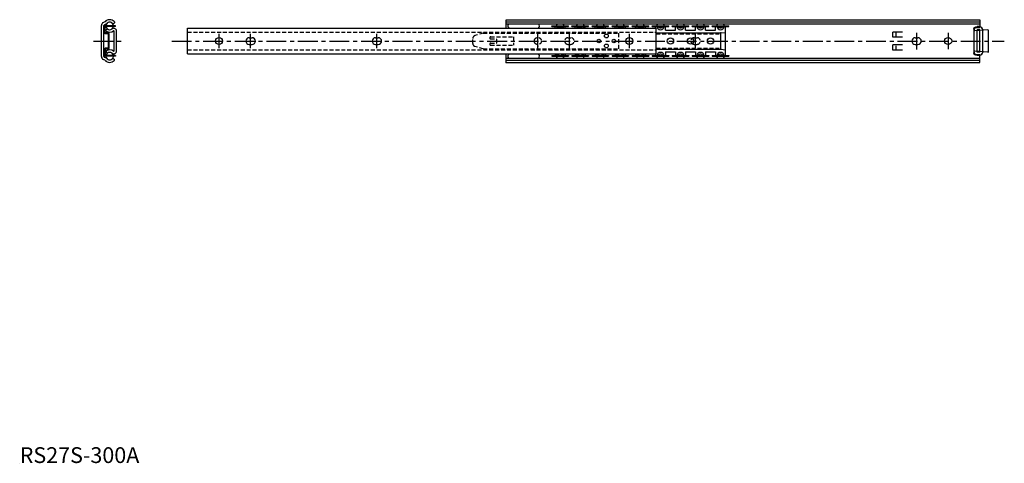
# Model space of a CAD drawing. Extents: x 0 to 624, y 0 to 281.
import ezdxf

# ---------------------------------------------------------------- set-up
doc = ezdxf.new("R2010")
doc.units = 0
doc.header["$LTSCALE"] = 10
doc.linetypes.add('CENTER', pattern=[2, 1.25, -0.25, 0.25, -0.25])
doc.linetypes.add('HIDDEN', pattern=[0.375, 0.25, -0.125])
doc.layers.get('0').update_dxf_attribs({"linetype": 'CONTINUOUS'})
for name, color, linetype in [('1', 1, 'CENTER'), ('2', 2, 'HIDDEN'), ('3', 3, 'CONTINUOUS'), ('ITTEN', 1, 'CENTER')]:
    doc.layers.add(name, color=color, linetype=linetype)
doc.styles.add('STANDARD1', font='txt')

# ---------------------------------------------------------------- blocks, each defined once
blk = doc.blocks.new('BATU')
at = {"layer": 'ITTEN'}
for p, q in [((0.5, 0), (-0.5, 0)), ((0, 0.5), (0, -0.5))]:
    blk.add_line(p, q, dxfattribs=at)

msp = doc.modelspace()

# ---------------------------------------------------------------- linework, layer by layer
for p, q in [((51.83, 257.36), (51.83, 277.07)), ((53.89, 279.3), (53.08, 278.95)), ((53.38, 257.36), (53.38, 277.07)), ((54.5, 277.87), (53.69, 277.53)), ((53.71, 272.31), (53.71, 276.31)), ((53.71, 276.31), (53.71, 276.31)), ((60.61, 276.85), (54.21, 276.81)), ((60.62, 276.35), (54.21, 276.31)), ((54.21, 272.31), (54.21, 276.31)), ((55.43, 274.99), (54.86, 274.31)), ((58.78, 278.44), (59.08, 278.13)), ((59.08, 278.13), (60.06, 278.81)), ((59.87, 279.53), (60.06, 279.34)), ((60.06, 279.34), (60.06, 278.81)), ((60.62, 276.35), (60.61, 276.85)), ((106.33, 275.27), (403.33, 275.27)), ((106.33, 259.16), (106.33, 275.27)), ((308.33, 280.71), (608.33, 280.71)), ((308.33, 275.27), (308.33, 280.71)), ((308.33, 279.34), (608.33, 279.34)), ((308.33, 278.13), (608.33, 278.13)), ((403.33, 259.16), (403.33, 275.27)), ((447.33, 258.08), (447.33, 276.35)), ((605.33, 275.71), (608.33, 275.71)), ((608.33, 276.31), (606.73, 276.31)), ((606.73, 276.21), (608.33, 276.21)), ((608.33, 280.71), (608.33, 275.71)), ((56.21, 272.31), (54.21, 272.31)), ((56.21, 271.81), (54.21, 271.81)), ((54.86, 273.48), (54.86, 274.31)), ((56.21, 262.61), (56.21, 271.81)), ((56.71, 262.61), (56.71, 271.81)), ((59.78, 260.91), (59.78, 273.52)), ((61.33, 260.91), (61.33, 273.52)), ((145.43, 269.31), (147.23, 269.31)), ((225.43, 269.31), (227.23, 269.31)), ((403.33, 272.31), (444.28, 272.31)), ((444.28, 272.31), (447.33, 272.71)), ((444.28, 262.11), (444.28, 272.31)), ((553.33, 269.71), (553.33, 272.91)), ((559.33, 272.91), (553.33, 272.91)), ((559.33, 269.71), (553.33, 269.71)), ((555.33, 270.21), (555.33, 272.41)), ((567.43, 269.31), (569.23, 269.31)), ((604.73, 260.21), (604.73, 274.21)), ((613.39, 274.31), (605.33, 273.71)), ((606.73, 260.11), (606.73, 274.31)), ((608.33, 274.31), (606.73, 274.31)), ((608.33, 260.11), (608.33, 274.31)), ((610.33, 260.21), (610.33, 274.21)), ((613.93, 260.61), (613.93, 273.81)), ((53.71, 262.11), (53.71, 258.12)), ((56.21, 262.61), (54.21, 262.61)), ((54.21, 262.11), (54.21, 258.12)), ((56.21, 262.11), (54.21, 262.11)), ((145.43, 265.11), (147.23, 265.11)), ((225.43, 265.11), (227.23, 265.11)), ((403.33, 262.11), (444.28, 262.11)), ((444.28, 262.11), (447.33, 261.71)), ((553.33, 261.51), (553.33, 264.71)), ((559.33, 264.71), (553.33, 264.71)), ((555.33, 262.01), (555.33, 264.21)), ((567.43, 265.11), (569.23, 265.11)), ((54.5, 256.56), (53.69, 256.9)), ((60.62, 258.08), (54.21, 258.12)), ((60.61, 257.58), (54.21, 257.62)), ((54.86, 260.95), (54.86, 260.12)), ((55.43, 259.44), (54.86, 260.12)), ((58.78, 255.99), (59.08, 256.3)), ((59.08, 256.3), (60.06, 255.62)), ((60.62, 258.08), (60.61, 257.58)), ((106.33, 259.16), (403.33, 259.16)), ((308.33, 253.71), (308.33, 259.16)), ((308.33, 256.3), (608.33, 256.3)), ((559.33, 261.51), (553.33, 261.51)), ((613.39, 260.12), (605.33, 260.71)), ((605.33, 258.71), (608.33, 258.71)), ((608.33, 260.11), (606.73, 260.11)), ((606.73, 258.21), (608.33, 258.21)), ((608.33, 253.71), (608.33, 258.71)), ((53.89, 255.13), (53.08, 255.47)), ((59.87, 254.9), (60.06, 255.09)), ((60.06, 255.09), (60.06, 255.62)), ((308.33, 255.09), (608.33, 255.09)), ((308.33, 253.71), (608.33, 253.71))]:
    msp.add_line(p, q)
for centre, radius in [((126.33, 267.21), 2.25), ((367.03, 267.21), 1.15), ((371.78, 270.41), 1.2), ((376.53, 267.21), 1.15), ((386.33, 267.21), 2.25), ((412.38, 267.21), 2), ((425.08, 267.21), 2), ((437.78, 267.21), 2), ((588.33, 267.21), 2.25), ((371.78, 264.11), 1.2)]:
    msp.add_circle(centre, radius)
for centre, radius, start, end in [((53.88, 277.07), 2.05, 113, 180), ((53.88, 277.07), 0.5, 113, 180), ((54.21, 276.31), 0.5, 90.4, 180), ((53.69, 279.76), 0.5, 293, 317.27183), ((57.02, 276.68), 4.03, 45, 137.27183), ((53.69, 279.76), 2.05, 293, 317.27183), ((57.02, 276.78), 2.38, 1.43782, 179.36218), ((57.02, 276.78), 2.38, 191.46787, 349.33213), ((57.02, 276.68), 2.48, 45, 137.27183), ((57.02, 276.88), 2.48, 230, 307.2433), ((59.58, 273.52), 1.75, 0, 127.2433), ((311.58, 276.81), 2.25, 144.25465, 223.45052), ((327.08, 276.81), 2.25, 316.54948, 35.74535), ((605.33, 274.71), 1, 90, 270), ((606.73, 274.21), 2, 90, 180), ((608.33, 274.21), 2, 0, 90), ((54.21, 272.31), 0.5, 180, 270), ((57.02, 276.88), 4.03, 237.58959, 307.2433), ((56.21, 271.81), 0.5, 0, 90), ((59.58, 273.52), 0.2, 0, 127.2433), ((145.43, 267.21), 2.1, 90, 270), ((147.23, 267.21), 2.1, 270, 90), ((225.43, 267.21), 2.1, 90, 270), ((227.23, 267.21), 2.1, 270, 90), ((567.43, 267.21), 2.1, 90, 270), ((569.23, 267.21), 2.1, 270, 90), ((613.43, 273.81), 0.5, 0, 94.24604), ((54.21, 262.11), 0.5, 90, 180), ((56.21, 262.61), 0.5, 270, 0), ((53.88, 257.36), 2.05, 180, 247), ((53.88, 257.36), 0.5, 180, 247), ((54.21, 258.12), 0.5, 180, 269.6), ((53.69, 254.67), 2.05, 42.72817, 67), ((57.02, 257.64), 2.38, 180.63781, 358.56218), ((57.02, 257.64), 2.38, 10.66786, 168.53214), ((57.02, 257.54), 4.03, 52.7567, 122.41041), ((57.02, 257.74), 2.48, 222.72817, 315), ((57.02, 257.54), 2.48, 52.7567, 130), ((59.58, 260.91), 1.75, 232.7567, 0), ((59.58, 260.91), 0.2, 232.7567, 0), ((311.58, 257.61), 2.25, 136.54948, 215.74535), ((327.08, 257.61), 2.25, 324.25465, 43.45052), ((605.33, 259.71), 1, 90, 270), ((606.73, 260.21), 2, 180, 270), ((608.33, 260.21), 2, 270, 0), ((613.43, 260.61), 0.5, 265.75396, 0), ((53.69, 254.67), 0.5, 42.72817, 67), ((57.02, 257.74), 4.03, 222.72817, 315)]:
    msp.add_arc(centre, radius, start, end)
for p in [(444.28, 272.31), (444.28, 262.11), (308.33, 253.71)]:
    msp.add_point(p)
at = {"layer": '1'}
for p, q in [((126.33, 262.71), (126.33, 271.71)), ((146.33, 262.71), (146.33, 271.71)), ((226.33, 262.71), (226.33, 271.71)), ((328.33, 261.96), (328.33, 272.46)), ((348.33, 261.96), (348.33, 272.46)), ((386.33, 262.71), (386.33, 271.71)), ((428.33, 262.71), (428.33, 271.71)), ((568.33, 272.31), (568.33, 261.81)), ((588.33, 272.46), (588.33, 261.96)), ((46.83, 267.21), (66.33, 267.21)), ((96.33, 267.21), (623.93, 267.21))]:
    msp.add_line(p, q, dxfattribs=at)
at = {"layer": '2'}
for p, q in [((106.33, 272.85), (403.33, 272.85)), ((287.07, 265.7), (287.07, 268.73)), ((293.73, 272.21), (288.49, 270.64)), ((293.73, 272.21), (379.73, 272.21)), ((298.48, 269.86), (312.83, 269.86)), ((298.48, 268.56), (302.35, 268.56)), ((302.35, 265.86), (302.35, 268.56)), ((312.83, 269.86), (312.83, 264.56)), ((347.43, 269.31), (349.23, 269.31)), ((379.73, 262.21), (379.73, 272.21)), ((403.33, 271.81), (444.28, 271.81)), ((427.43, 269.31), (429.23, 269.31)), ((293.73, 262.21), (288.49, 263.79)), ((293.73, 262.21), (379.73, 262.21)), ((298.48, 265.86), (302.35, 265.86)), ((298.48, 264.56), (312.83, 264.56)), ((347.43, 265.11), (349.23, 265.11)), ((403.33, 262.61), (444.28, 262.61)), ((427.43, 265.11), (429.23, 265.11)), ((106.33, 261.57), (403.33, 261.57))]:
    msp.add_line(p, q, dxfattribs=at)
msp.add_circle((328.33, 267.21), 2.25, dxfattribs=at)
for centre, radius, start, end in [((289.07, 268.73), 2, 106.70269, 180), ((298.48, 269.21), 0.65, 90, 270), ((347.43, 267.21), 2.1, 90, 270), ((349.23, 267.21), 2.1, 270, 90), ((427.43, 267.21), 2.1, 90, 270), ((429.23, 267.21), 2.1, 270, 90), ((289.07, 265.7), 2, 180, 253.29731), ((298.48, 265.21), 0.65, 90, 270)]:
    msp.add_arc(centre, radius, start, end, dxfattribs=at)
msp.add_point((328.33, 263.96), dxfattribs=at)
msp.add_point((328.33, 263.96), dxfattribs=at)
at = {"layer": '3'}
for p, q in [((337.28, 276.35), (337.28, 276.85)), ((337.28, 276.85), (347.78, 276.85)), ((337.28, 276.35), (347.78, 276.35)), ((339.33, 275.27), (339.33, 276.35)), ((345.73, 275.27), (345.73, 276.35)), ((347.78, 276.35), (347.78, 276.85)), ((349.98, 276.35), (349.98, 276.85)), ((349.98, 276.85), (360.48, 276.85)), ((349.98, 276.35), (360.48, 276.35)), ((352.03, 275.27), (352.03, 276.35)), ((358.43, 275.27), (358.43, 276.35)), ((360.48, 276.35), (360.48, 276.85)), ((362.68, 276.35), (362.68, 276.85)), ((362.68, 276.85), (373.18, 276.85)), ((362.68, 276.35), (373.18, 276.35)), ((364.73, 275.27), (364.73, 276.35)), ((371.13, 275.27), (371.13, 276.35)), ((373.18, 276.35), (373.18, 276.85)), ((375.38, 276.85), (385.88, 276.85)), ((375.38, 276.35), (375.38, 276.85)), ((375.38, 276.35), (385.88, 276.35)), ((377.43, 275.27), (377.43, 276.35)), ((383.83, 275.27), (383.83, 276.35)), ((385.88, 276.35), (385.88, 276.85)), ((388.08, 276.35), (388.08, 276.85)), ((388.08, 276.85), (398.58, 276.85)), ((388.08, 276.35), (398.58, 276.35)), ((390.13, 275.27), (390.13, 276.35)), ((396.53, 275.27), (396.53, 276.35)), ((398.58, 276.35), (398.58, 276.85)), ((400.78, 276.35), (400.78, 276.85)), ((400.78, 276.85), (411.28, 276.85)), ((400.78, 276.35), (411.28, 276.35)), ((402.83, 275.27), (402.83, 276.35)), ((409.23, 274.11), (409.23, 276.35)), ((411.28, 276.35), (411.28, 276.85)), ((413.48, 276.85), (423.98, 276.85)), ((413.48, 276.35), (413.48, 276.85)), ((413.48, 276.35), (423.98, 276.35)), ((415.53, 274.11), (415.53, 276.35)), ((421.93, 274.11), (421.93, 276.35)), ((423.98, 276.35), (423.98, 276.85)), ((426.18, 276.85), (436.68, 276.85)), ((426.18, 276.35), (426.18, 276.85)), ((426.18, 276.35), (436.68, 276.35)), ((428.23, 274.11), (428.23, 276.35)), ((434.63, 274.11), (434.63, 276.35)), ((436.68, 276.35), (436.68, 276.85)), ((438.88, 276.85), (449.38, 276.85)), ((438.88, 276.35), (438.88, 276.85)), ((438.88, 276.35), (449.38, 276.35)), ((440.93, 274.11), (440.93, 276.35)), ((449.38, 276.35), (449.38, 276.85)), ((409.23, 274.11), (415.53, 274.11)), ((421.93, 274.11), (428.23, 274.11)), ((434.63, 274.11), (440.93, 274.11)), ((337.28, 258.08), (347.78, 258.08)), ((337.28, 258.08), (337.28, 257.58)), ((337.28, 257.58), (347.78, 257.58)), ((339.33, 259.16), (339.33, 258.08)), ((345.73, 259.16), (345.73, 258.08)), ((347.78, 258.08), (347.78, 257.58)), ((349.98, 258.08), (360.48, 258.08)), ((349.98, 258.08), (349.98, 257.58)), ((349.98, 257.58), (360.48, 257.58)), ((352.03, 259.16), (352.03, 258.08)), ((358.43, 259.16), (358.43, 258.08)), ((360.48, 258.08), (360.48, 257.58)), ((362.68, 258.08), (373.18, 258.08)), ((362.68, 258.08), (362.68, 257.58)), ((362.68, 257.58), (373.18, 257.58)), ((364.73, 259.16), (364.73, 258.08)), ((371.13, 259.16), (371.13, 258.08)), ((373.18, 258.08), (373.18, 257.58)), ((375.38, 258.08), (385.88, 258.08)), ((375.38, 258.08), (375.38, 257.58)), ((375.38, 257.58), (385.88, 257.58)), ((377.43, 259.16), (377.43, 258.08)), ((383.83, 259.16), (383.83, 258.08)), ((385.88, 258.08), (385.88, 257.58)), ((388.08, 258.08), (398.58, 258.08)), ((388.08, 258.08), (388.08, 257.58)), ((388.08, 257.58), (398.58, 257.58)), ((390.13, 259.16), (390.13, 258.08)), ((396.53, 259.16), (396.53, 258.08)), ((398.58, 258.08), (398.58, 257.58)), ((400.78, 258.08), (411.28, 258.08)), ((400.78, 258.08), (400.78, 257.58)), ((400.78, 257.58), (411.28, 257.58)), ((402.83, 259.16), (402.83, 258.08)), ((409.23, 260.31), (415.53, 260.31)), ((409.23, 260.31), (409.23, 258.08)), ((411.28, 258.08), (411.28, 257.58)), ((413.48, 258.08), (423.98, 258.08)), ((413.48, 258.08), (413.48, 257.58)), ((413.48, 257.58), (423.98, 257.58)), ((415.53, 260.31), (415.53, 258.08)), ((421.93, 260.31), (428.23, 260.31)), ((421.93, 260.31), (421.93, 258.08)), ((423.98, 258.08), (423.98, 257.58)), ((426.18, 258.08), (436.68, 258.08)), ((426.18, 258.08), (426.18, 257.58)), ((426.18, 257.58), (436.68, 257.58)), ((428.23, 260.31), (428.23, 258.08)), ((434.63, 260.31), (440.93, 260.31)), ((434.63, 260.31), (434.63, 258.08)), ((436.68, 258.08), (436.68, 257.58)), ((438.88, 258.08), (449.38, 258.08)), ((438.88, 258.08), (438.88, 257.58)), ((438.88, 257.58), (449.38, 257.58)), ((440.93, 260.31), (440.93, 258.08)), ((449.38, 258.08), (449.38, 257.58))]:
    msp.add_line(p, q, dxfattribs=at)
for centre, radius, start, end in [((342.53, 276.78), 2.38, 145.60607, 178.35864), ((342.53, 276.78), 2.38, 190.4534, 219.60996), ((342.54, 277.55), 2, 216.8699, 323.1301), ((342.53, 276.78), 2.38, 320.39004, 349.5466), ((342.53, 276.78), 2.38, 1.64136, 34.39393), ((355.23, 276.78), 2.38, 145.60607, 178.35864), ((355.23, 276.78), 2.38, 190.4534, 219.60996), ((355.24, 277.55), 2, 216.8699, 323.1301), ((355.23, 276.78), 2.38, 320.39004, 349.5466), ((355.23, 276.78), 2.38, 1.64136, 34.39393), ((367.93, 276.78), 2.38, 145.60607, 178.35864), ((367.93, 276.78), 2.38, 190.4534, 219.60996), ((367.94, 277.55), 2, 216.8699, 323.1301), ((367.93, 276.78), 2.38, 320.39004, 349.5466), ((367.93, 276.78), 2.38, 1.64136, 34.39393), ((380.63, 276.78), 2.38, 145.60607, 178.35864), ((380.63, 276.78), 2.38, 190.4534, 219.60996), ((380.64, 277.55), 2, 216.8699, 323.1301), ((380.63, 276.78), 2.38, 320.39004, 349.5466), ((380.63, 276.78), 2.38, 1.64136, 34.39393), ((393.33, 276.78), 2.38, 145.60607, 178.35864), ((393.33, 276.78), 2.38, 190.4534, 219.60996), ((393.34, 277.55), 2, 216.8699, 323.1301), ((393.33, 276.78), 2.38, 320.39004, 349.5466), ((393.33, 276.78), 2.38, 1.64136, 34.39393), ((406.03, 276.78), 2.38, 145.60607, 178.35864), ((406.03, 276.78), 2.38, 190.4534, 349.5466), ((406.04, 277.55), 2, 216.8699, 323.1301), ((406.03, 276.78), 2.38, 1.64136, 34.39393), ((418.73, 276.78), 2.38, 145.60607, 178.35864), ((418.73, 276.78), 2.38, 190.4534, 349.5466), ((418.74, 277.55), 2, 216.8699, 323.1301), ((418.73, 276.78), 2.38, 1.64136, 34.39393), ((431.43, 276.78), 2.38, 145.60607, 178.35864), ((431.43, 276.78), 2.38, 190.4534, 349.5466), ((431.44, 277.55), 2, 216.8699, 323.1301), ((431.43, 276.78), 2.38, 1.64136, 34.39393), ((444.13, 276.78), 2.38, 145.60607, 178.35864), ((444.13, 276.78), 2.38, 190.4534, 349.5466), ((444.14, 277.55), 2, 216.8699, 323.1301), ((444.13, 276.78), 2.38, 1.64136, 34.39393), ((342.53, 257.64), 2.38, 181.64136, 214.39393), ((342.53, 257.64), 2.38, 140.39004, 169.5466), ((342.54, 256.88), 2, 36.8699, 143.1301), ((342.53, 257.64), 2.38, 10.4534, 39.60996), ((342.53, 257.64), 2.38, 325.60607, 358.35864), ((355.23, 257.64), 2.38, 181.64136, 214.39393), ((355.23, 257.64), 2.38, 140.39004, 169.5466), ((355.24, 256.88), 2, 36.8699, 143.1301), ((355.23, 257.64), 2.38, 10.4534, 39.60996), ((355.23, 257.64), 2.38, 325.60607, 358.35864), ((367.93, 257.64), 2.38, 181.64136, 214.39393), ((367.93, 257.64), 2.38, 140.39004, 169.5466), ((367.94, 256.88), 2, 36.8699, 143.1301), ((367.93, 257.64), 2.38, 10.4534, 39.60996), ((367.93, 257.64), 2.38, 325.60607, 358.35864), ((380.63, 257.64), 2.38, 181.64136, 214.39393), ((380.63, 257.64), 2.38, 140.39004, 169.5466), ((380.64, 256.88), 2, 36.8699, 143.1301), ((380.63, 257.64), 2.38, 10.4534, 39.60996), ((380.63, 257.64), 2.38, 325.60607, 358.35864), ((393.33, 257.64), 2.38, 181.64136, 214.39393), ((393.33, 257.64), 2.38, 140.39004, 169.5466), ((393.34, 256.88), 2, 36.8699, 143.1301), ((393.33, 257.64), 2.38, 10.4534, 39.60996), ((393.33, 257.64), 2.38, 325.60607, 358.35864), ((406.03, 257.64), 2.38, 181.64136, 214.39393), ((406.03, 257.64), 2.38, 10.4534, 169.5466), ((406.04, 256.88), 2, 36.8699, 143.1301), ((406.03, 257.64), 2.38, 325.60607, 358.35864), ((418.73, 257.64), 2.38, 181.64136, 214.39393), ((418.73, 257.64), 2.38, 10.4534, 169.5466), ((418.74, 256.88), 2, 36.8699, 143.1301), ((418.73, 257.64), 2.38, 325.60607, 358.35864), ((431.43, 257.64), 2.38, 181.64136, 214.39393), ((431.43, 257.64), 2.38, 10.4534, 169.5466), ((431.44, 256.88), 2, 36.8699, 143.1301), ((431.43, 257.64), 2.38, 325.60607, 358.35864), ((444.13, 257.64), 2.38, 181.64136, 214.39393), ((444.13, 257.64), 2.38, 10.4534, 169.5466), ((444.14, 256.88), 2, 36.8699, 143.1301), ((444.13, 257.64), 2.38, 325.60607, 358.35864)]:
    msp.add_arc(centre, radius, start, end, dxfattribs=at)

# ---------------------------------------------------------------- block references
at = {"xscale": 0.001, "yscale": 0.001, "zscale": 0.001}
msp.add_blockref('BATU', (0, 0), dxfattribs=at)

# ---------------------------------------------------------------- texts
at = {"color": 3, "style": 'STANDARD1'}
msp.add_text('RS27S-300A', height=10, dxfattribs=at).set_placement((0, 0))

doc.saveas('drawing.dxf')
